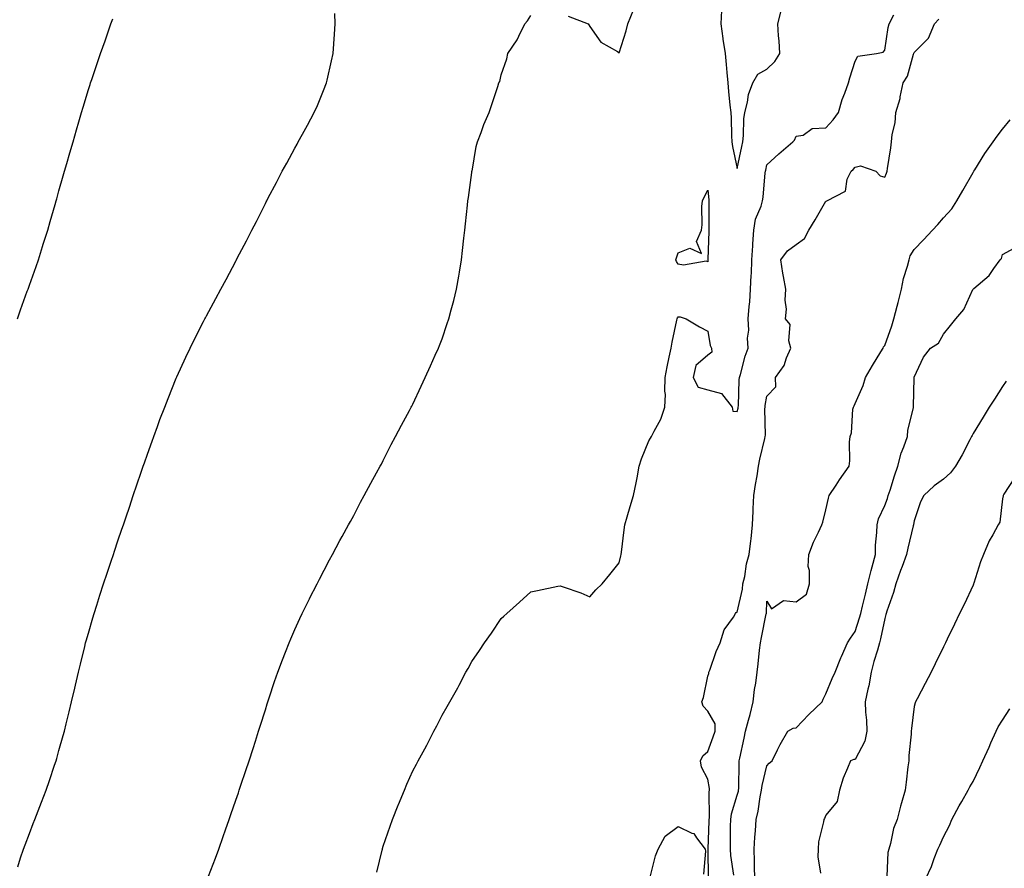
# Model space of a CAD drawing. Units: inches. Extents: x 957923 to 960563, y 7334858 to 7337498.
# Drawn here: x 959745 to 960079, y 7336775 to 7337063 of the extents above; entities that cross this region are included whole.
import ezdxf

# ---------------------------------------------------------------- set-up
doc = ezdxf.new("R2010")
doc.units = ezdxf.units.IN
doc.header["$MEASUREMENT"] = 0
doc.layers.add('Contour_95797334', color=7, linetype='Continuous', true_color=0xe2e373)

msp = doc.modelspace()

# ---------------------------------------------------------------- linework, layer by layer
at = {"layer": 'Contour_95797334'}
for points in [[(959930.7, 7337064.56, 3308), (959937.48, 7337061.92, 3308), (959937.78, 7337061.64, 3308), (959938.05, 7337061.12, 3308), (959941.86, 7337055.73, 3308), (959947.44, 7337052.53, 3308), (959948.05, 7337052.12, 3308), (959950.39, 7337059.57, 3308), (959951.01, 7337061.92, 3308), (959953.05, 7337066.92, 3308)], [(959982.68, 7337066.54, 3308), (959982.46, 7337061.92, 3308), (959983.15, 7337057.01, 3308), (959983.21, 7337056.77, 3308), (959984, 7337051.92, 3308), (959984.32, 7337048.19, 3308), (959984.52, 7337045.45, 3308), (959984.83, 7337041.92, 3308), (959985.13, 7337039, 3308), (959985.6, 7337034.38, 3308), (959985.85, 7337031.92, 3308), (959986.04, 7337029.91, 3308), (959986.06, 7337023.91, 3308), (959986.22, 7337021.92, 3308), (959986.44, 7337020.3, 3308), (959988.05, 7337012.89, 3308), (959989.61, 7337020.35, 3308), (959989.92, 7337021.92, 3308), (959990.21, 7337024.08, 3308), (959990.24, 7337029.74, 3308), (959990.63, 7337031.92, 3308), (959991.57, 7337035.44, 3308), (959991.93, 7337038.04, 3308), (959993.4, 7337041.92, 3308), (959995.07, 7337044.9, 3308), (959998.05, 7337046.57, 3308), (960000.81, 7337049.16, 3308), (960002.54, 7337051.92, 3308), (960002.31, 7337056.18, 3308), (960002.04, 7337057.93, 3308), (960001.78, 7337061.92, 3308), (960003.1, 7337066.87, 3308)], [(959743.98, 7336961.92, 3310), (959745.06, 7336964.91, 3310), (959747.33, 7336971.2, 3310), (959747.59, 7336971.92, 3310), (959748.05, 7336973.26, 3310), (959750.31, 7336979.66, 3310), (959751.08, 7336981.92, 3310), (959752.5, 7336986.37, 3310), (959752.77, 7336987.2, 3310), (959754.28, 7336991.92, 3310), (959755.12, 7336994.85, 3310), (959756.78, 7337000.65, 3310), (959757.14, 7337001.92, 3310), (959757.34, 7337002.64, 3310), (959758.05, 7337005.27, 3310), (959759.54, 7337010.43, 3310), (959759.98, 7337011.92, 3310), (959760.76, 7337014.63, 3310), (959761.77, 7337018.2, 3310), (959762.84, 7337021.92, 3310), (959764.02, 7337025.95, 3310), (959764.82, 7337028.68, 3310), (959765.76, 7337031.92, 3310), (959766.27, 7337033.69, 3310), (959768.05, 7337039.73, 3310), (959768.61, 7337041.36, 3310), (959768.8, 7337041.92, 3310), (959769.18, 7337043.05, 3310), (959771.15, 7337048.82, 3310), (959772.21, 7337051.92, 3310), (959773.72, 7337056.25, 3310), (959774.41, 7337058.28, 3310), (959775.66, 7337061.92, 3310), (959776.29, 7337063.68, 3310)], [(959744.08, 7336775.9, 3309), (959745.05, 7336778.93, 3309), (959746.01, 7336781.92, 3309), (959746.57, 7336783.4, 3309), (959748.05, 7336787.22, 3309), (959749.35, 7336790.62, 3309), (959749.86, 7336791.92, 3309), (959750.99, 7336794.86, 3309), (959752.14, 7336797.83, 3309), (959753.69, 7336801.92, 3309), (959754.81, 7336805.16, 3309), (959756.59, 7336810.46, 3309), (959757.08, 7336811.92, 3309), (959757.3, 7336812.68, 3309), (959758.05, 7336815.33, 3309), (959759.51, 7336820.46, 3309), (959759.92, 7336821.92, 3309), (959760.53, 7336824.4, 3309), (959761.51, 7336828.46, 3309), (959762.36, 7336831.92, 3309), (959763.41, 7336836.56, 3309), (959763.63, 7336837.5, 3309), (959764.66, 7336841.92, 3309), (959765.32, 7336844.65, 3309), (959766.81, 7336850.67, 3309), (959767.11, 7336851.92, 3309), (959767.32, 7336852.65, 3309), (959768.05, 7336855.22, 3309), (959769.54, 7336860.42, 3309), (959769.98, 7336861.92, 3309), (959770.88, 7336864.75, 3309), (959771.92, 7336868.05, 3309), (959773.15, 7336871.92, 3309), (959774.38, 7336875.59, 3309), (959775.73, 7336879.6, 3309), (959776.51, 7336881.92, 3309), (959776.9, 7336883.08, 3309), (959778.05, 7336886.48, 3309), (959779.44, 7336890.54, 3309), (959779.9, 7336891.92, 3309), (959780.84, 7336894.71, 3309), (959781.96, 7336898.01, 3309), (959783.27, 7336901.92, 3309), (959784.49, 7336905.49, 3309), (959785.96, 7336909.83, 3309), (959786.67, 7336911.92, 3309), (959787.02, 7336912.95, 3309), (959788.05, 7336915.94, 3309), (959789.62, 7336920.35, 3309), (959790.2, 7336921.92, 3309), (959791.48, 7336925.35, 3309), (959792.32, 7336927.65, 3309), (959793.94, 7336931.92, 3309), (959795.09, 7336934.88, 3309), (959797.86, 7336941.74, 3309), (959797.94, 7336941.92, 3309), (959797.97, 7336942, 3309), (959798.05, 7336942.18, 3309), (959801.11, 7336948.87, 3309), (959802.56, 7336951.92, 3309), (959804.36, 7336955.61, 3309), (959807.05, 7336960.93, 3309), (959807.55, 7336961.92, 3309), (959807.72, 7336962.25, 3309), (959808.05, 7336962.88, 3309), (959811.21, 7336968.76, 3309), (959812.94, 7336971.92, 3309), (959814.73, 7336975.25, 3309), (959818.05, 7336981.48, 3309), (959818.21, 7336981.76, 3309), (959818.28, 7336981.92, 3309), (959818.54, 7336982.41, 3309), (959821.62, 7336988.34, 3309), (959823.45, 7336991.92, 3309), (959825.01, 7336994.95, 3309), (959828.05, 7337001, 3309), (959828.36, 7337001.61, 3309), (959828.52, 7337001.92, 3309), (959829.03, 7337002.89, 3309), (959831.81, 7337008.17, 3309), (959833.72, 7337011.92, 3309), (959835.29, 7337014.68, 3309), (959838.05, 7337019.76, 3309), (959838.82, 7337021.15, 3309), (959839.21, 7337021.92, 3309), (959840.62, 7337024.49, 3309), (959842.37, 7337027.6, 3309), (959844.56, 7337031.92, 3309), (959845.69, 7337034.28, 3309), (959848.05, 7337039.9, 3309), (959848.61, 7337041.37, 3309), (959848.78, 7337041.92, 3309), (959848.98, 7337042.85, 3309), (959850.5, 7337049.47, 3309), (959851.01, 7337051.92, 3309), (959851.27, 7337055.14, 3309), (959851.47, 7337058.5, 3309), (959851.75, 7337061.92, 3309), (959851.62, 7337065.49, 3309)], [(959808.82, 7336772.69, 3308), (959811.11, 7336778.86, 3308), (959812.33, 7336781.92, 3308), (959813.79, 7336786.17, 3308), (959814.58, 7336788.46, 3308), (959815.78, 7336791.92, 3308), (959816.36, 7336793.61, 3308), (959818.05, 7336798.56, 3308), (959818.91, 7336801.07, 3308), (959819.19, 7336801.92, 3308), (959819.77, 7336803.64, 3308), (959821.42, 7336808.55, 3308), (959822.54, 7336811.92, 3308), (959823.88, 7336816.09, 3308), (959824.68, 7336818.56, 3308), (959825.77, 7336821.92, 3308), (959826.3, 7336823.67, 3308), (959828.05, 7336829.17, 3308), (959828.69, 7336831.27, 3308), (959828.91, 7336831.92, 3308), (959829.36, 7336833.22, 3308), (959831.16, 7336838.82, 3308), (959832.27, 7336841.92, 3308), (959833.82, 7336846.15, 3308), (959834.88, 7336848.74, 3308), (959836.13, 7336851.92, 3308), (959836.68, 7336853.29, 3308), (959838.05, 7336856.42, 3308), (959839.74, 7336860.23, 3308), (959840.56, 7336861.92, 3308), (959842.97, 7336866.85, 3308), (959843.02, 7336866.94, 3308), (959845.58, 7336871.92, 3308), (959846.41, 7336873.56, 3308), (959848.05, 7336876.62, 3308), (959849.85, 7336880.12, 3308), (959850.82, 7336881.92, 3308), (959853.34, 7336886.62, 3308), (959854.09, 7336887.96, 3308), (959856.27, 7336891.92, 3308), (959856.89, 7336893.08, 3308), (959858.05, 7336895.14, 3308), (959860.35, 7336899.62, 3308), (959861.6, 7336901.92, 3308), (959863.84, 7336906.13, 3308), (959865.78, 7336909.66, 3308), (959867.02, 7336911.92, 3308), (959867.39, 7336912.59, 3308), (959868.05, 7336913.79, 3308), (959870.76, 7336919.21, 3308), (959872.2, 7336921.92, 3308), (959874.19, 7336925.78, 3308), (959876.9, 7336930.77, 3308), (959877.52, 7336931.92, 3308), (959877.7, 7336932.27, 3308), (959878.05, 7336932.92, 3308), (959880.9, 7336939.07, 3308), (959882.24, 7336941.92, 3308), (959884.04, 7336945.93, 3308), (959885.67, 7336949.54, 3308), (959886.75, 7336951.92, 3308), (959887.13, 7336952.83, 3308), (959888.05, 7336955.1, 3308), (959889.74, 7336960.23, 3308), (959890.27, 7336961.92, 3308), (959891.07, 7336964.93, 3308), (959891.91, 7336968.06, 3308), (959892.88, 7336971.92, 3308), (959893.66, 7336976.31, 3308), (959893.87, 7336977.74, 3308), (959894.56, 7336981.92, 3308), (959894.93, 7336985.03, 3308), (959895.37, 7336989.24, 3308), (959895.68, 7336991.92, 3308), (959895.91, 7336994.06, 3308), (959896.59, 7337000.46, 3308), (959896.75, 7337001.92, 3308), (959896.88, 7337003.09, 3308), (959898.05, 7337011.56, 3308), (959898.1, 7337011.87, 3308), (959898.11, 7337011.92, 3308), (959898.13, 7337012, 3308), (959899.59, 7337020.38, 3308), (959900.04, 7337021.92, 3308), (959901.23, 7337025.11, 3308), (959902.12, 7337027.85, 3308), (959903.98, 7337031.92, 3308), (959905, 7337034.97, 3308), (959906.87, 7337040.74, 3308), (959907.26, 7337041.92, 3308), (959907.52, 7337042.45, 3308), (959908.05, 7337044.64, 3308), (959909.92, 7337050.06, 3308), (959910.3, 7337051.92, 3308), (959913.42, 7337056.55, 3308), (959913.97, 7337057.84, 3308), (959916.01, 7337061.92, 3308), (959916.93, 7337063.04, 3308), (959918.05, 7337064.82, 3308)], [(959865.89, 7336774.08, 3307), (959867.66, 7336781.53, 3307), (959867.76, 7336781.92, 3307), (959867.82, 7336782.15, 3307), (959868.05, 7336782.95, 3307), (959870.33, 7336789.65, 3307), (959871.14, 7336791.92, 3307), (959873.11, 7336796.86, 3307), (959873.2, 7336797.07, 3307), (959875.18, 7336801.92, 3307), (959876.05, 7336803.92, 3307), (959878.05, 7336808.52, 3307), (959879.25, 7336810.72, 3307), (959879.9, 7336811.92, 3307), (959882.13, 7336816, 3307), (959882.79, 7336817.18, 3307), (959885.23, 7336821.92, 3307), (959886.22, 7336823.75, 3307), (959888.05, 7336827.38, 3307), (959889.71, 7336830.26, 3307), (959890.56, 7336831.92, 3307), (959893.27, 7336836.7, 3307), (959893.73, 7336837.6, 3307), (959896.01, 7336841.92, 3307), (959896.77, 7336843.2, 3307), (959898.05, 7336845.54, 3307), (959900.68, 7336849.29, 3307), (959902.39, 7336851.92, 3307), (959904.73, 7336855.24, 3307), (959908.05, 7336860.21, 3307), (959908.96, 7336861.01, 3307), (959909.95, 7336861.92, 3307), (959914.25, 7336865.72, 3307), (959918.05, 7336869.18, 3307), (959920.33, 7336869.64, 3307), (959927.25, 7336871.12, 3307), (959928.05, 7336871.28, 3307), (959929.09, 7336870.88, 3307), (959934.97, 7336868.84, 3307), (959938.05, 7336867.48, 3307), (959940.09, 7336869.88, 3307), (959942.29, 7336871.92, 3307), (959944.83, 7336875.14, 3307), (959948.05, 7336879.08, 3307), (959948.56, 7336881.41, 3307), (959948.69, 7336881.92, 3307), (959948.81, 7336882.68, 3307), (959949.7, 7336890.26, 3307), (959949.98, 7336891.92, 3307), (959950.78, 7336894.65, 3307), (959951.75, 7336898.22, 3307), (959952.91, 7336901.92, 3307), (959953.78, 7336906.19, 3307), (959954.09, 7336907.96, 3307), (959954.85, 7336911.92, 3307), (959955.64, 7336914.33, 3307), (959958.05, 7336920.41, 3307), (959958.62, 7336921.35, 3307), (959959.04, 7336921.92, 3307), (959959.9, 7336923.76, 3307), (959962.13, 7336927.84, 3307), (959963.51, 7336931.92, 3307), (959963.73, 7336936.24, 3307), (959963.49, 7336937.36, 3307), (959963.61, 7336941.92, 3307), (959964.35, 7336945.62, 3307), (959964.98, 7336948.86, 3307), (959965.6, 7336951.92, 3307), (959966, 7336953.98, 3307), (959967.58, 7336961.45, 3307), (959967.68, 7336961.92, 3307), (959967.8, 7336962.17, 3307), (959968.05, 7336962.51, 3307), (959968.7, 7336962.58, 3307), (959970.71, 7336961.92, 3307), (959975.26, 7336959.13, 3307), (959978.05, 7336957.69, 3307), (959978.92, 7336952.79, 3307), (959979.28, 7336951.92, 3307), (959979.39, 7336950.58, 3307), (959978.05, 7336949.49, 3307), (959974, 7336945.98, 3307), (959973.13, 7336941.92, 3307), (959974.76, 7336938.62, 3307), (959978.05, 7336937.76, 3307), (959982.69, 7336936.56, 3307), (959986.29, 7336931.92, 3307), (959986.62, 7336930.49, 3307), (959988.05, 7336930.47, 3307), (959988.38, 7336931.59, 3307), (959988.42, 7336931.92, 3307), (959988.46, 7336932.33, 3307), (959988.74, 7336941.22, 3307), (959988.82, 7336941.92, 3307), (959989.15, 7336943.02, 3307), (959990.78, 7336949.19, 3307), (959991.72, 7336951.92, 3307), (959991.49, 7336955.36, 3307), (959991.99, 7336957.98, 3307), (959991.82, 7336961.92, 3307), (959992.13, 7336966, 3307), (959992.3, 7336967.68, 3307), (959992.61, 7336971.92, 3307), (959992.82, 7336976.69, 3307), (959992.85, 7336977.11, 3307), (959993.04, 7336981.92, 3307), (959993.33, 7336986.64, 3307), (959993.4, 7336987.27, 3307), (959993.71, 7336991.92, 3307), (959994.27, 7336995.7, 3307), (959996.17, 7337000.05, 3307), (959996.64, 7337001.92, 3307), (959996.84, 7337003.13, 3307), (959997.57, 7337011.44, 3307), (959997.64, 7337011.92, 3307), (959997.71, 7337012.26, 3307), (959998.05, 7337014.1, 3307), (960002.11, 7337017.86, 3307), (960006.91, 7337021.92, 3307), (960007.51, 7337022.46, 3307), (960008.05, 7337023.87, 3307), (960010.37, 7337024.24, 3307), (960013.5, 7337026.47, 3307), (960018.05, 7337026.63, 3307), (960020.6, 7337029.37, 3307), (960022.34, 7337031.92, 3307), (960023.66, 7337036.32, 3307), (960024.55, 7337038.42, 3307), (960025.83, 7337041.92, 3307), (960026.29, 7337043.67, 3307), (960028.05, 7337049.33, 3307), (960028.96, 7337051.02, 3307), (960035.24, 7337051.92, 3307), (960037.58, 7337052.39, 3307), (960038.05, 7337053.01, 3307), (960039.22, 7337060.75, 3307), (960039.58, 7337061.92, 3307), (960041.17, 7337065.05, 3307)], [(959978.32, 7336772.2, 3306), (959978.17, 7336781.81, 3306), (959978.16, 7336781.92, 3306), (959978.16, 7336782.03, 3306), (959978.54, 7336791.43, 3306), (959978.55, 7336791.92, 3306), (959978.63, 7336792.5, 3306), (959978.56, 7336801.41, 3306), (959978.65, 7336801.92, 3306), (959978.61, 7336802.48, 3306), (959978.05, 7336805.6, 3306), (959975.9, 7336809.77, 3306), (959975.64, 7336811.92, 3306), (959976.43, 7336813.54, 3306), (959978.05, 7336815.05, 3306), (959979.93, 7336820.04, 3306), (959980.53, 7336821.92, 3306), (959980.58, 7336824.45, 3306), (959978.05, 7336828.72, 3306), (959976.52, 7336830.38, 3306), (959976.04, 7336831.92, 3306), (959976.62, 7336833.35, 3306), (959978.05, 7336840.63, 3306), (959978.42, 7336841.54, 3306), (959978.46, 7336841.92, 3306), (959978.73, 7336842.6, 3306), (959980.95, 7336849.02, 3306), (959982.3, 7336851.92, 3306), (959983.66, 7336856.31, 3306), (959986.76, 7336860.64, 3306), (959987.52, 7336861.92, 3306), (959987.71, 7336862.26, 3306), (959988.05, 7336862.27, 3306), (959989.82, 7336870.15, 3306), (959990.01, 7336871.92, 3306), (959990.61, 7336874.47, 3306), (959991.23, 7336878.73, 3306), (959992.14, 7336881.92, 3306), (959992.67, 7336886.54, 3306), (959992.79, 7336887.18, 3306), (959993.26, 7336891.92, 3306), (959993.41, 7336896.56, 3306), (959993.51, 7336897.38, 3306), (959993.67, 7336901.92, 3306), (959994.28, 7336905.69, 3306), (959994.77, 7336908.64, 3306), (959995.3, 7336911.92, 3306), (959995.67, 7336914.3, 3306), (959997.44, 7336921.31, 3306), (959997.55, 7336921.92, 3306), (959997.63, 7336922.34, 3306), (959997.42, 7336931.3, 3306), (959997.5, 7336931.92, 3306), (959997.54, 7336932.42, 3306), (959998.05, 7336935.62, 3306), (960001.13, 7336938.84, 3306), (960000.98, 7336941.92, 3306), (960003.93, 7336946.04, 3306), (960004.8, 7336948.67, 3306), (960006.28, 7336951.92, 3306), (960005.61, 7336954.36, 3306), (960006.04, 7336959.9, 3306), (960004.45, 7336961.92, 3306), (960004.77, 7336965.2, 3306), (960004.3, 7336968.17, 3306), (960004.51, 7336971.92, 3306), (960003.78, 7336976.19, 3306), (960003.5, 7336977.37, 3306), (960002.83, 7336981.92, 3306), (960005.07, 7336984.9, 3306), (960008.05, 7336987.08, 3306), (960010.89, 7336989.07, 3306), (960012.31, 7336991.92, 3306), (960014.46, 7336995.51, 3306), (960018.05, 7337001.77, 3306), (960018.19, 7337001.78, 3306), (960018.44, 7337001.92, 3306), (960024.77, 7337005.2, 3306), (960025.38, 7337009.25, 3306), (960026.64, 7337011.92, 3306), (960027.38, 7337012.59, 3306), (960028.05, 7337013.29, 3306), (960029.86, 7337013.73, 3306), (960035.04, 7337011.92, 3306), (960036.55, 7337010.41, 3306), (960038.05, 7337009.95, 3306), (960038.62, 7337011.35, 3306), (960038.9, 7337011.92, 3306), (960039, 7337012.87, 3306), (960040.14, 7337019.84, 3306), (960040.33, 7337021.92, 3306), (960040.58, 7337024.45, 3306), (960041.63, 7337028.34, 3306), (960041.88, 7337031.92, 3306), (960043.29, 7337036.67, 3306), (960043.33, 7337037.2, 3306), (960044.32, 7337041.92, 3306), (960045.75, 7337044.22, 3306), (960047.85, 7337051.72, 3306), (960047.93, 7337051.92, 3306), (960047.96, 7337052.01, 3306), (960048.05, 7337052.25, 3306), (960052.91, 7337057.05, 3306), (960054.94, 7337061.92, 3306), (960056.45, 7337063.52, 3306)], [(959986.87, 7336773.11, 3305), (959985.91, 7336779.79, 3305), (959985.76, 7336781.92, 3305), (959985.8, 7336784.17, 3305), (959985.81, 7336789.68, 3305), (959985.86, 7336791.92, 3305), (959986.11, 7336793.86, 3305), (959988.05, 7336800.25, 3305), (959988.44, 7336801.53, 3305), (959988.52, 7336801.92, 3305), (959988.58, 7336802.45, 3305), (959988.67, 7336811.3, 3305), (959988.76, 7336811.92, 3305), (959988.92, 7336812.79, 3305), (959990.44, 7336819.52, 3305), (959990.81, 7336821.92, 3305), (959991.85, 7336825.72, 3305), (959992.41, 7336827.57, 3305), (959993.51, 7336831.92, 3305), (959993.87, 7336836.1, 3305), (959994.39, 7336838.26, 3305), (959994.81, 7336841.92, 3305), (959995.2, 7336844.77, 3305), (959995.59, 7336849.46, 3305), (959995.9, 7336851.92, 3305), (959996.23, 7336853.73, 3305), (959997.9, 7336861.77, 3305), (959997.93, 7336861.92, 3305), (959997.94, 7336862.03, 3305), (959998.05, 7336866.09, 3305), (959999.63, 7336863.5, 3305), (960003.7, 7336866.26, 3305), (960008.05, 7336865.8, 3305), (960011.55, 7336868.43, 3305), (960012.51, 7336871.92, 3305), (960012.6, 7336876.47, 3305), (960012.14, 7336877.83, 3305), (960012.3, 7336881.92, 3305), (960013.93, 7336886.04, 3305), (960015.64, 7336889.51, 3305), (960016.73, 7336891.92, 3305), (960017.06, 7336892.9, 3305), (960018.05, 7336897.01, 3305), (960019, 7336900.97, 3305), (960019.25, 7336901.92, 3305), (960021.58, 7336905.44, 3305), (960022.73, 7336907.24, 3305), (960026.02, 7336911.92, 3305), (960026.25, 7336913.72, 3305), (960026.17, 7336920.04, 3305), (960026.36, 7336921.92, 3305), (960026.83, 7336923.14, 3305), (960027.29, 7336931.16, 3305), (960027.47, 7336931.92, 3305), (960027.66, 7336932.31, 3305), (960028.05, 7336933.08, 3305), (960030.72, 7336939.25, 3305), (960031.55, 7336941.92, 3305), (960033.94, 7336946.04, 3305), (960036.74, 7336950.61, 3305), (960037.53, 7336951.92, 3305), (960037.65, 7336952.32, 3305), (960038.05, 7336952.85, 3305), (960040.46, 7336959.51, 3305), (960041.17, 7336961.92, 3305), (960042.28, 7336966.15, 3305), (960042.6, 7336967.36, 3305), (960043.78, 7336971.92, 3305), (960044.38, 7336975.59, 3305), (960045.82, 7336979.69, 3305), (960046.32, 7336981.92, 3305), (960046.68, 7336983.28, 3305), (960048.05, 7336985.38, 3305), (960051.26, 7336988.7, 3305), (960054.22, 7336991.92, 3305), (960056.05, 7336993.93, 3305), (960058.05, 7336996.16, 3305), (960060.78, 7336999.19, 3305), (960062.53, 7337001.92, 3305), (960064.53, 7337005.43, 3305), (960068.05, 7337011.54, 3305), (960068.18, 7337011.8, 3305), (960068.24, 7337011.92, 3305), (960068.57, 7337012.44, 3305), (960072.01, 7337017.96, 3305), (960074.81, 7337021.92, 3305), (960076.17, 7337023.8, 3305), (960078.05, 7337026.21, 3305), (960080.61, 7337029.36, 3305)], [(959994.06, 7336771.92, 3304), (959993.89, 7336776.08, 3304), (959993.96, 7336777.83, 3304), (959993.76, 7336781.92, 3304), (959993.98, 7336785.99, 3304), (959994.21, 7336788.09, 3304), (959994.45, 7336791.92, 3304), (959995.14, 7336794.83, 3304), (959995.82, 7336799.7, 3304), (959996.28, 7336801.92, 3304), (959996.46, 7336803.51, 3304), (959998.05, 7336810.17, 3304), (959998.88, 7336811.09, 3304), (959999.91, 7336811.92, 3304), (960001.76, 7336815.63, 3304), (960002.57, 7336817.39, 3304), (960005.17, 7336821.92, 3304), (960007.03, 7336822.94, 3304), (960008.05, 7336823.08, 3304), (960012.34, 7336827.64, 3304), (960016.88, 7336831.92, 3304), (960017.19, 7336832.78, 3304), (960018.05, 7336834.59, 3304), (960020.21, 7336839.77, 3304), (960021.21, 7336841.92, 3304), (960023.2, 7336846.78, 3304), (960023.43, 7336847.3, 3304), (960025.44, 7336851.92, 3304), (960026.5, 7336853.47, 3304), (960028.05, 7336855.78, 3304), (960029.55, 7336860.42, 3304), (960029.92, 7336861.92, 3304), (960030.52, 7336864.4, 3304), (960031.52, 7336868.46, 3304), (960032.35, 7336871.92, 3304), (960033.51, 7336876.47, 3304), (960033.84, 7336877.71, 3304), (960034.93, 7336881.92, 3304), (960034.95, 7336885.02, 3304), (960035.44, 7336889.31, 3304), (960035.45, 7336891.92, 3304), (960035.95, 7336894.02, 3304), (960038.05, 7336898.57, 3304), (960039.03, 7336900.94, 3304), (960039.28, 7336901.92, 3304), (960039.9, 7336903.77, 3304), (960041.36, 7336908.61, 3304), (960042.55, 7336911.92, 3304), (960043.64, 7336916.33, 3304), (960044.6, 7336918.47, 3304), (960045.78, 7336921.92, 3304), (960045.88, 7336924.08, 3304), (960047.79, 7336931.66, 3304), (960047.81, 7336931.92, 3304), (960047.84, 7336932.13, 3304), (960048.03, 7336941.9, 3304), (960048.03, 7336941.92, 3304), (960048.04, 7336941.93, 3304), (960048.05, 7336942.09, 3304), (960051.17, 7336948.8, 3304), (960053.54, 7336951.92, 3304), (960056.35, 7336953.61, 3304), (960058.05, 7336956.66, 3304), (960060.35, 7336959.62, 3304), (960062.17, 7336961.92, 3304), (960064.93, 7336965.03, 3304), (960067.99, 7336971.87, 3304), (960068.03, 7336971.92, 3304), (960068.05, 7336971.95, 3304), (960068.28, 7336972.16, 3304), (960073.43, 7336976.54, 3304), (960075.03, 7336978.9, 3304), (960077.26, 7336981.92, 3304), (960077.68, 7336982.29, 3304), (960078.05, 7336983.73, 3304), (960081.96, 7336985.83, 3304)], [(960079.25, 7336940.72, 3303), (960078.05, 7336938.88, 3303), (960075.31, 7336934.66, 3303), (960073.47, 7336931.92, 3303), (960071.43, 7336928.55, 3303), (960068.05, 7336922.97, 3303), (960067.68, 7336922.29, 3303), (960067.53, 7336921.92, 3303), (960066.93, 7336920.8, 3303), (960064.29, 7336915.68, 3303), (960062.02, 7336911.92, 3303), (960060.36, 7336909.61, 3303), (960058.05, 7336907.42, 3303), (960054.8, 7336905.17, 3303), (960051.34, 7336901.92, 3303), (960050.2, 7336899.77, 3303), (960048.05, 7336893.29, 3303), (960047.84, 7336892.12, 3303), (960047.78, 7336891.92, 3303), (960047.71, 7336891.58, 3303), (960045.89, 7336884.08, 3303), (960045.49, 7336881.92, 3303), (960043.98, 7336877.85, 3303), (960043.47, 7336876.5, 3303), (960041.79, 7336871.92, 3303), (960041, 7336868.97, 3303), (960038.8, 7336862.67, 3303), (960038.58, 7336861.92, 3303), (960038.48, 7336861.49, 3303), (960038.05, 7336860.14, 3303), (960036.67, 7336853.3, 3303), (960036.29, 7336851.92, 3303), (960035.62, 7336849.48, 3303), (960034.42, 7336845.55, 3303), (960033.48, 7336841.92, 3303), (960032.63, 7336837.34, 3303), (960032.31, 7336836.18, 3303), (960031.39, 7336831.92, 3303), (960031.59, 7336828.38, 3303), (960031.86, 7336825.73, 3303), (960032.04, 7336821.92, 3303), (960031.37, 7336818.6, 3303), (960028.05, 7336812.33, 3303), (960027.64, 7336812.33, 3303), (960026.49, 7336811.92, 3303), (960025.5, 7336809.37, 3303), (960023.93, 7336806.04, 3303), (960022.71, 7336801.92, 3303), (960021.95, 7336798.03, 3303), (960018.05, 7336793.44, 3303), (960017.69, 7336792.28, 3303), (960017.39, 7336791.92, 3303), (960017.33, 7336791.19, 3303), (960015.6, 7336784.38, 3303), (960015.45, 7336781.92, 3303), (960015.4, 7336779.27, 3303), (960016.24, 7336773.73, 3303)], [(960082.08, 7336907.89, 3302), (960078.5, 7336902.37, 3302), (960078.25, 7336901.92, 3302), (960078.21, 7336901.76, 3302), (960078.05, 7336900.75, 3302), (960077.09, 7336892.88, 3302), (960076.53, 7336891.92, 3302), (960074.74, 7336888.61, 3302), (960073.48, 7336886.49, 3302), (960071.55, 7336881.92, 3302), (960070.56, 7336879.41, 3302), (960068.25, 7336872.12, 3302), (960068.18, 7336871.92, 3302), (960068.15, 7336871.83, 3302), (960068.05, 7336871.48, 3302), (960065.02, 7336864.95, 3302), (960063.48, 7336861.92, 3302), (960061.72, 7336858.24, 3302), (960059.29, 7336853.17, 3302), (960058.69, 7336851.92, 3302), (960058.49, 7336851.49, 3302), (960058.05, 7336850.57, 3302), (960055.22, 7336844.75, 3302), (960053.78, 7336841.92, 3302), (960051.81, 7336838.16, 3302), (960049.04, 7336832.91, 3302), (960048.51, 7336831.92, 3302), (960048.41, 7336831.56, 3302), (960048.05, 7336830.31, 3302), (960047.13, 7336822.84, 3302), (960047.08, 7336821.92, 3302), (960047.03, 7336820.9, 3302), (960046.27, 7336813.7, 3302), (960046.2, 7336811.92, 3302), (960045.94, 7336809.81, 3302), (960045.35, 7336804.62, 3302), (960045.01, 7336801.92, 3302), (960043.8, 7336797.67, 3302), (960043.43, 7336796.54, 3302), (960042.26, 7336791.92, 3302), (960041.08, 7336788.89, 3302), (960040, 7336783.87, 3302), (960039.41, 7336781.92, 3302), (960039.15, 7336780.82, 3302), (960038.83, 7336772.7, 3302)], [(960052, 7336771.92, 3301), (960053.93, 7336776.04, 3301), (960054.81, 7336778.68, 3301), (960056.08, 7336781.92, 3301), (960056.71, 7336783.26, 3301), (960058.05, 7336786.1, 3301), (960060.02, 7336789.95, 3301), (960060.78, 7336791.92, 3301), (960063.36, 7336796.61, 3301), (960064.17, 7336798.05, 3301), (960066.35, 7336801.92, 3301), (960066.96, 7336803.01, 3301), (960068.05, 7336804.9, 3301), (960070.35, 7336809.62, 3301), (960071.31, 7336811.92, 3301), (960073.44, 7336816.53, 3301), (960074.09, 7336817.96, 3301), (960075.9, 7336821.92, 3301), (960076.52, 7336823.45, 3301), (960078.05, 7336825.7, 3301), (960080.44, 7336829.52, 3301)], [(959958.52, 7336772.39, 3306), (959960.35, 7336779.62, 3306), (959961.24, 7336781.92, 3306), (959963.67, 7336786.3, 3306), (959968.05, 7336789.59, 3306), (959972.61, 7336787.36, 3306), (959973.33, 7336787.2, 3306), (959974.2, 7336785.77, 3306), (959977.16, 7336781.92, 3306), (959977.34, 7336781.21, 3306), (959976.59, 7336773.39, 3306)]]:
    msp.add_polyline3d(points, dxfattribs=at)
msp.add_polyline3d([(959978.05, 7336981.24, 3307), (959977.52, 7336981.39, 3307), (959969.86, 7336980.11, 3307), (959968.05, 7336980.36, 3307), (959967.41, 7336981.28, 3307), (959967.24, 7336981.92, 3307), (959967.41, 7336982.56, 3307), (959968.05, 7336984.31, 3307), (959971.96, 7336985.83, 3307), (959975.91, 7336984.06, 3307), (959974.29, 7336988.16, 3307), (959975.95, 7336991.92, 3307), (959976.19, 7336993.78, 3307), (959976.09, 7336999.96, 3307), (959976.28, 7337001.92, 3307), (959976.82, 7337003.15, 3307), (959978.05, 7337005.58, 3307), (959978.39, 7337002.26, 3307), (959978.45, 7337001.92, 3307), (959978.43, 7337001.54, 3307), (959978.4, 7336992.27, 3307), (959978.38, 7336991.92, 3307), (959978.38, 7336991.58, 3307), (959978.14, 7336982.01, 3307), (959978.14, 7336981.83, 3307)], close=True, dxfattribs=at)

doc.saveas('drawing.dxf')
